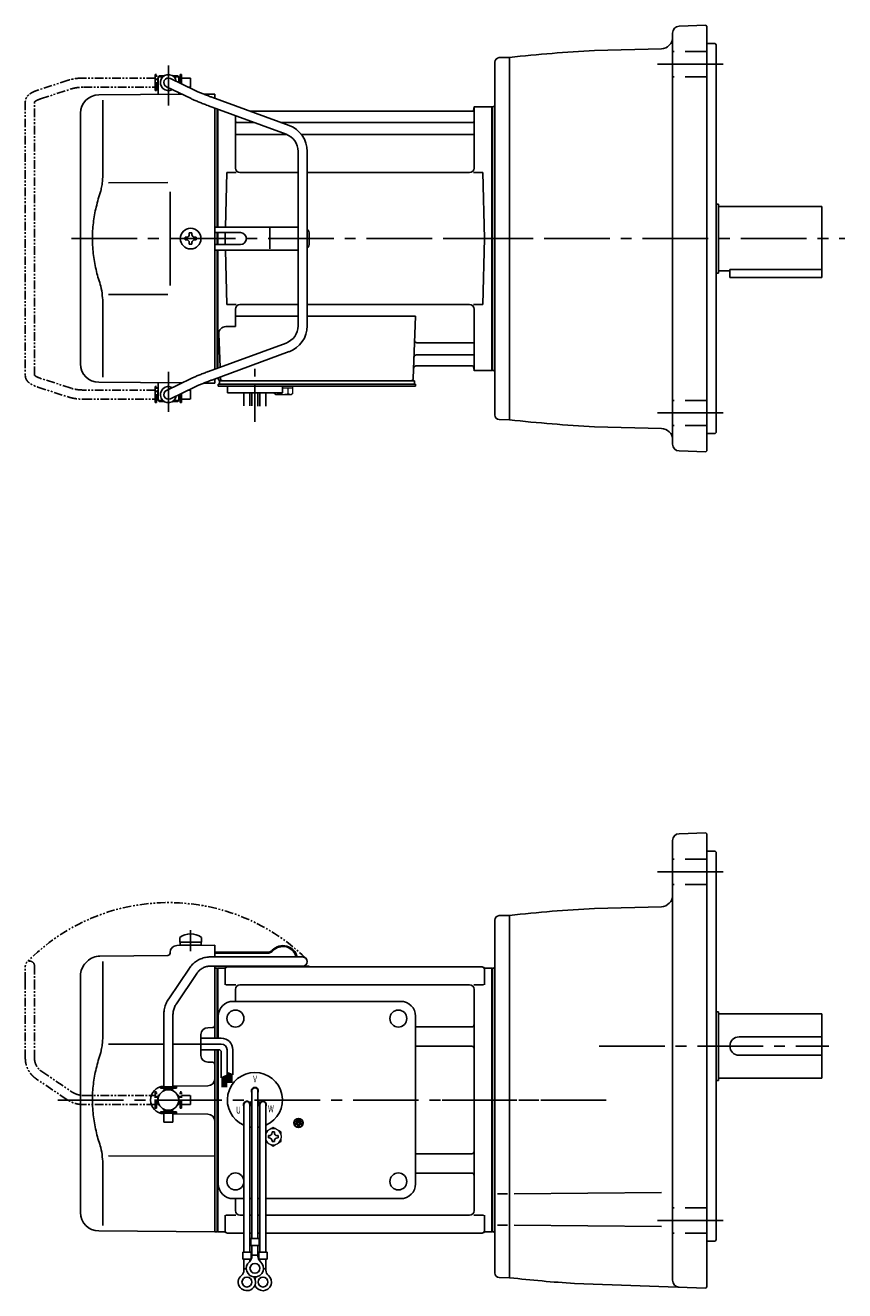
# Model space of a CAD drawing. Extents: x 90 to 814, y 45 to 600.
# Drawn here: x 90 to 447, y 49 to 600 of the extents above; entities that cross this region are included whole.
import ezdxf

# ---------------------------------------------------------------- set-up
doc = ezdxf.new("R2010")
doc.units = 0
doc.header["$LTSCALE"] = 3
doc.header["$MEASUREMENT"] = 0
for name, pattern in [('CENTER(0.5x)', [8.8, 5.5, -1.1, 1.1, -1.1]), ('HIDDEN2', [4.7625, 3.175, -1.5875]), ('PHANTOM', [2.5, 1.25, -0.25, 0.25, -0.25, 0.25, -0.25]), ('sekkei(A2)', [14.2875, 9.525, -1.5875, 1.5875, -1.5875])]:
    doc.linetypes.add(name, pattern=pattern)
doc.layers.get('0').update_dxf_attribs({"linetype": 'CONTINUOUS'})
for name, color, linetype in [('CENTER', 3, 'sekkei(A2)'), ('HIDS', 1, 'HIDDEN2'), ('PHANTOM', 2, 'PHANTOM')]:
    doc.layers.add(name, color=color, linetype=linetype)
doc.styles.get("Standard").update_dxf_attribs({"font": 'simplex.shx', "bigfont": 'extfont.shx'})

# ---------------------------------------------------------------- blocks, each defined once
blk = doc.blocks.new('A$C0D5F27CA-3')
at = {"layer": 'PHANTOM'}
for p, q in [((18.22, 62.35), (51.94, 62.35)), ((51.94, 62.35), (58.5, 62.35)), ((0.14, 44.13), (9.13, 57.45)), ((12.44, 55.21), (3.46, 41.9)), ((51.94, 58.35), (18.22, 58.35)), ((58.5, 58.35), (51.94, 58.35)), ((-2, 5.75), (-2, 37.02)), ((2, 37.02), (2, 5.75)), ((-3.5, 5.75), (2, 5.75)), ((-3.5, 5.15), (-3.5, 5.75)), ((2, 5.75), (3.5, 5.75)), ((3.5, 5.15), (3.5, 5.75)), ((-3.5, 5.15), (3.5, 5.15)), ((-2, 4.55), (2, 4.55)), ((-2, 4.03), (-2, 4.55)), ((-1.52, 5.15), (-1.52, 4.55)), ((1.52, 5.15), (1.52, 4.55)), ((2, 4.55), (2, 4.03)), ((-3.5, -5.75), (-3.5, -5.15)), ((-3.5, -5.15), (3.5, -5.15)), ((-2, -4.55), (-2, -4.03)), ((-2, -4.55), (2, -4.55)), ((-1.52, -4.55), (-1.52, -5.15)), ((1.52, -4.55), (1.52, -5.15)), ((2, -4.03), (2, -4.55)), ((3.5, -5.15), (3.5, -5.75)), ((-3.5, -5.75), (3.5, -5.75)), ((-2, -9.65), (-2, -5.75)), ((0.78, -9.65), (-2, -9.65)), ((2, -9.65), (0.78, -9.65)), ((2, -5.75), (2, -9.65))]:
    blk.add_line(p, q, dxfattribs=at)
blk.add_arc((58.5, 60.35), 2, 270, 90, dxfattribs=at)
for points, knots in [([(9.13, 57.45), (9.25, 57.62), (9.58, 58.09), (10.18, 58.81), (10.96, 59.58), (11.8, 60.26), (12.71, 60.86), (13.66, 61.36), (14.66, 61.76), (15.68, 62.07), (16.74, 62.27), (17.59, 62.34), (18.08, 62.35), (18.22, 62.35)], [0, 0, 0, 0, 0.057937, 0.158761, 0.259517, 0.360129, 0.460601, 0.560941, 0.661167, 0.761303, 0.861377, 0.961421, 1, 1, 1, 1]), ([(18.22, 58.35), (18.09, 58.35), (17.67, 58.34), (16.98, 58.25), (16.16, 58.05), (15.36, 57.74), (14.61, 57.33), (13.91, 56.84), (13.27, 56.25), (12.79, 55.7), (12.53, 55.33), (12.44, 55.21)], [0, 0, 0, 0, 0.058103, 0.183633, 0.309362, 0.43518, 0.560871, 0.686286, 0.811316, 0.935901, 1, 1, 1, 1]), ([(-2, 37.02), (-2, 37.23), (-1.99, 37.82), (-1.9, 38.79), (-1.69, 39.91), (-1.4, 41), (-1, 42.05), (-0.53, 43.04), (-0.13, 43.73), (0.1, 44.08), (0.14, 44.13)], [0, 0, 0, 0, 0.0840699, 0.2333427, 0.3826804, 0.5320169, 0.6813205, 0.8305544, 0.9714213, 1, 1, 1, 1]), ([(3.46, 41.9), (3.38, 41.78), (3.14, 41.42), (2.8, 40.77), (2.47, 39.94), (2.22, 39.06), (2.06, 38.17), (2, 37.48), (2, 37.1), (2, 37.02)], [0, 0, 0, 0, 0.083976, 0.258926, 0.43361, 0.607898, 0.781896, 0.955687, 1, 1, 1, 1])]:
    blk.add_open_spline(points, degree=3, knots=knots, dxfattribs=at)
blk = doc.blocks.new('A$C0D5F27CA-2')
for p, q in [((18.22, 62.35), (51.94, 62.35)), ((51.94, 62.35), (58.5, 62.35)), ((0.14, 44.13), (9.13, 57.45)), ((12.44, 55.21), (3.46, 41.9)), ((51.94, 58.35), (18.22, 58.35)), ((58.5, 58.35), (51.94, 58.35)), ((-2, 5.75), (-2, 37.02)), ((2, 37.02), (2, 5.75)), ((-3.5, 5.75), (2, 5.75)), ((-3.5, 5.15), (-3.5, 5.75)), ((2, 5.75), (3.5, 5.75)), ((3.5, 5.15), (3.5, 5.75)), ((-3.5, 5.15), (3.5, 5.15)), ((-2, 4.55), (2, 4.55)), ((-2, 4.03), (-2, 4.55)), ((-1.52, 5.15), (-1.52, 4.55)), ((1.52, 5.15), (1.52, 4.55)), ((2, 4.55), (2, 4.03)), ((-3.5, -5.75), (-3.5, -5.15)), ((-3.5, -5.15), (3.5, -5.15)), ((-2, -4.55), (-2, -4.03)), ((-2, -4.55), (2, -4.55)), ((-1.52, -4.55), (-1.52, -5.15)), ((1.52, -4.55), (1.52, -5.15)), ((2, -4.03), (2, -4.55)), ((3.5, -5.75), (3.5, -5.15)), ((-3.5, -5.75), (2, -5.75)), ((-2, -9.65), (-2, -5.75)), ((0.78, -9.65), (-2, -9.65)), ((2, -9.65), (0.78, -9.65)), ((2, -5.75), (2, -9.65)), ((2, -5.75), (3.5, -5.75))]:
    blk.add_line(p, q)
blk.add_arc((58.5, 60.35), 2, 270, 90)
for points, knots in [([(9.13, 57.45), (9.25, 57.62), (9.58, 58.09), (10.18, 58.81), (10.96, 59.58), (11.8, 60.26), (12.71, 60.86), (13.66, 61.36), (14.66, 61.76), (15.68, 62.07), (16.74, 62.27), (17.59, 62.34), (18.08, 62.35), (18.22, 62.35)], [0, 0, 0, 0, 0.057937, 0.158761, 0.259517, 0.360129, 0.460601, 0.560941, 0.661167, 0.761303, 0.861377, 0.961421, 1, 1, 1, 1]), ([(18.22, 58.35), (18.09, 58.35), (17.67, 58.34), (16.98, 58.25), (16.16, 58.05), (15.36, 57.74), (14.61, 57.33), (13.91, 56.84), (13.27, 56.25), (12.79, 55.7), (12.53, 55.33), (12.44, 55.21)], [0, 0, 0, 0, 0.058103, 0.183633, 0.309362, 0.43518, 0.560871, 0.686286, 0.811316, 0.935901, 1, 1, 1, 1]), ([(-2, 37.02), (-2, 37.23), (-1.99, 37.82), (-1.9, 38.79), (-1.69, 39.91), (-1.4, 41), (-1, 42.05), (-0.53, 43.04), (-0.13, 43.73), (0.1, 44.08), (0.14, 44.13)], [0, 0, 0, 0, 0.0840699, 0.2333427, 0.3826804, 0.5320169, 0.6813205, 0.8305544, 0.9714213, 1, 1, 1, 1]), ([(3.46, 41.9), (3.38, 41.78), (3.14, 41.42), (2.8, 40.77), (2.47, 39.94), (2.22, 39.06), (2.06, 38.17), (2, 37.48), (2, 37.1), (2, 37.02)], [0, 0, 0, 0, 0.083976, 0.258926, 0.43361, 0.607898, 0.781896, 0.955687, 1, 1, 1, 1])]:
    blk.add_open_spline(points, degree=3, knots=knots)

msp = doc.modelspace()

# ---------------------------------------------------------------- linework, layer by layer
for p, q in [((371.75, 597.08), (371.75, 417.92)), ((386.25, 600.48), (374.65, 600.08)), ((386.25, 600.48), (386.75, 600)), ((386.75, 415), (386.75, 600)), ((366.88, 590.26), (337.72, 589.5)), ((390.25, 592.5), (386.75, 592.5)), ((390.25, 592.5), (390.75, 592)), ((390.75, 423), (390.75, 592)), ((296.2, 586.38), (300.75, 586.5)), ((300.75, 586.5), (300.75, 507.5)), ((300.75, 586.5), (300.75, 507.5)), ((300.75, 586.35), (300.75, 428.65)), ((294.25, 584.38), (294.25, 430.62)), ((147.5, 577.5), (147.55, 577.5)), ((147.5, 573.5), (147.5, 577.5)), ((148.05, 578.5), (147.55, 578)), ((147.55, 578), (149.6, 578)), ((147.55, 578), (147.55, 570.28)), ((148.05, 578.5), (150.25, 578.5)), ((151.18, 573.7), (161.97, 568.51)), ((163.7, 572.11), (152.92, 577.3)), ((153.85, 578.5), (156.05, 578.5)), ((154.5, 578), (156.55, 578)), ((156.05, 578.5), (156.55, 578)), ((156.55, 578), (156.55, 575.55)), ((156.6, 577.5), (156.55, 577.5)), ((156.6, 575.53), (156.6, 577.5)), ((121.68, 570.15), (158.03, 570.4)), ((147.5, 573.5), (147.55, 573.5)), ((156.55, 571.11), (156.55, 570.36)), ((167.51, 570.47), (172.25, 570.5)), ((204.68, 556.78), (170.96, 569.15)), ((172.25, 568.67), (172.25, 570.5)), ((123.47, 567.85), (123.47, 536.08)), ((169.58, 565.39), (203.3, 553.03)), ((172.25, 507.5), (172.25, 564.41)), ((173.25, 564.05), (173.25, 512.5)), ((173.25, 564.05), (173.25, 512.5)), ((173.25, 512.5), (173.25, 564.05)), ((173.55, 512.5), (173.55, 563.94)), ((284.48, 563), (187.72, 563)), ((285.1, 564.17), (284.97, 563.41)), ((285.25, 538.25), (285.25, 564.34)), ((286.09, 565), (292.68, 565)), ((292.95, 450.04), (292.95, 564.96)), ((293.18, 564.87), (293.25, 564.83)), ((293.25, 565), (293.77, 565.02)), ((293.25, 565), (293.25, 450)), ((293.25, 564.83), (293.25, 450.17)), ((113.75, 452.85), (113.75, 562.15)), ((181.25, 538.25), (181.25, 561.11)), ((181.75, 558.17), (189.28, 558.17)), ((200.9, 558.17), (284.75, 558.17)), ((181.75, 552.93), (203.55, 552.93)), ((209.98, 552.93), (284.75, 552.93)), ((208.55, 545.52), (208.55, 469.48)), ((212.55, 469.48), (212.55, 545.52)), ((176.88, 512.5), (177.5, 536.25)), ((177.5, 536.25), (181.55, 536.25)), ((208.55, 536.25), (183.25, 536.25)), ((283.25, 536.25), (212.55, 536.25)), ((284.95, 536.25), (289, 536.25)), ((289.75, 507.5), (289, 536.25)), ((126.02, 531.87), (151.75, 531.9)), ((390.75, 522.5), (391.75, 522.5)), ((391.75, 522.5), (391.75, 492.5)), ((391.75, 521.5), (436.75, 521.5)), ((436.75, 521.5), (436.75, 490.5)), ((160, 508.08), (159.3, 508.08)), ((159.3, 508.08), (159.3, 506.92)), ((161.17, 509.25), (161.17, 509.95)), ((161.17, 509.95), (162.33, 509.95)), ((162.33, 509.25), (162.33, 509.95)), ((163.5, 508.08), (164.2, 508.08)), ((164.2, 508.08), (164.2, 506.92)), ((172.25, 512.5), (172.25, 502.5)), ((208.55, 512.5), (172.25, 512.5)), ((183.43, 510.1), (172.25, 510.1)), ((172.25, 507.5), (172.25, 450.59)), ((173.25, 507.5), (173.25, 510.1)), ((173.25, 510.1), (173.25, 504.9)), ((173.25, 510.1), (173.25, 504.9)), ((173.25, 510.1), (173.25, 504.9)), ((173.25, 510.1), (173.25, 507.5)), ((173.25, 510.1), (173.25, 507.5)), ((173.25, 507.5), (173.25, 504.9)), ((173.25, 507.5), (173.25, 504.9)), ((173.25, 504.9), (173.25, 507.5)), ((173.55, 507.5), (173.55, 510.1)), ((173.55, 504.9), (173.55, 510.1)), ((173.55, 504.9), (173.55, 507.5)), ((176.75, 507.5), (176.82, 510.1)), ((176.75, 507.5), (176.82, 510.1)), ((176.75, 507.5), (176.82, 504.9)), ((176.75, 507.5), (176.82, 504.9)), ((196.31, 503), (196.31, 512)), ((213.43, 509.5), (213.43, 505.5)), ((289.75, 507.5), (289, 478.75)), ((300.75, 428.5), (300.75, 507.5)), ((300.75, 428.5), (300.75, 507.5)), ((160, 506.92), (159.3, 506.92)), ((161.17, 505.75), (161.17, 505.05)), ((161.17, 505.05), (162.33, 505.05)), ((162.33, 505.75), (162.33, 505.05)), ((163.5, 506.92), (164.2, 506.92)), ((172.25, 504.9), (183.43, 504.9)), ((208.55, 502.5), (172.25, 502.5)), ((173.25, 450.95), (173.25, 502.5)), ((173.25, 502.5), (173.25, 450.95)), ((173.25, 502.5), (173.25, 450.95)), ((173.55, 451.06), (173.55, 502.5)), ((176.88, 502.5), (177.5, 478.75)), ((390.75, 492.5), (391.75, 492.5)), ((391.75, 493.5), (396.75, 493.5)), ((396.75, 494.08), (436.75, 494.08)), ((396.75, 494.08), (396.75, 490.5)), ((396.75, 490.5), (436.75, 490.5)), ((126.02, 483.14), (151.75, 483.09)), ((123.47, 447.15), (123.47, 478.92)), ((177.5, 478.75), (181.55, 478.75)), ((181.25, 476.75), (181.25, 469.13)), ((208.55, 478.75), (183.25, 478.75)), ((283.25, 478.75), (212.55, 478.75)), ((284.95, 478.75), (289, 478.75)), ((285.25, 476.75), (285.25, 450.66)), ((177.03, 469.13), (181.25, 469.13)), ((181.25, 473.71), (208.55, 473.71)), ((212.55, 473.71), (259.74, 473.71)), ((259.74, 473.71), (258.78, 446.47)), ((174.03, 466.03), (174.54, 451.43)), ((203.3, 461.97), (169.58, 449.61)), ((170.96, 445.85), (204.68, 458.22)), ((260.36, 462.07), (284.75, 462.07)), ((260.11, 456.83), (284.75, 456.83)), ((173.75, 446.88), (173.75, 446.5)), ((174.69, 447.22), (174.72, 446.47)), ((259.94, 452), (284.48, 452)), ((285.1, 450.83), (284.97, 451.59)), ((292.68, 450), (286.09, 450)), ((293.18, 450.13), (293.25, 450.17)), ((293.25, 450), (293.77, 449.98)), ((121.68, 444.85), (158.03, 444.6)), ((147.5, 441.5), (147.55, 441.5)), ((147.5, 441.5), (147.5, 437.5)), ((147.55, 437), (147.55, 444.72)), ((161.97, 446.49), (151.18, 441.3)), ((152.92, 437.7), (163.7, 442.89)), ((167.51, 444.53), (172.25, 444.5)), ((172.25, 446.33), (172.25, 444.5)), ((173.75, 443.2), (173.75, 444)), ((174.75, 444), (173.75, 444)), ((180.25, 443.2), (173.75, 443.2)), ((174.25, 445.5), (174.75, 445.5)), ((174.25, 444), (174.25, 445.5)), ((174.75, 445.5), (257.78, 445.5)), ((259.75, 444), (174.75, 444)), ((176.75, 444), (175.98, 444)), ((177.75, 440.2), (177.75, 443.2)), ((259.75, 443.2), (177.75, 443.2)), ((197.75, 443.2), (201.75, 443.2)), ((201.75, 440.2), (201.75, 443.2)), ((256.95, 445.5), (259.25, 445.5)), ((259.25, 444), (259.25, 445.5)), ((259.75, 443.2), (259.75, 444)), ((147.5, 437.5), (147.55, 437.5)), ((147.55, 437), (149.6, 437)), ((148.05, 436.5), (147.55, 437)), ((148.05, 436.5), (150.25, 436.5)), ((153.85, 436.5), (156.05, 436.5)), ((154.5, 437), (156.55, 437)), ((156.05, 436.5), (156.55, 437)), ((156.55, 437), (156.55, 439.45)), ((156.6, 437.5), (156.55, 437.5)), ((156.6, 439.47), (156.6, 437.5)), ((201.75, 440.2), (177.75, 440.2)), ((184.93, 434.66), (184.93, 440.2)), ((187.56, 440.2), (187.56, 434.59)), ((188.43, 440.2), (188.43, 434.58)), ((191.06, 440.2), (191.06, 434.51)), ((191.93, 440.2), (191.93, 434.4)), ((194.56, 434.4), (194.56, 440.2)), ((296.2, 428.62), (300.75, 428.5)), ((366.88, 424.74), (337.72, 425.5)), ((390.25, 422.5), (386.75, 422.5)), ((390.25, 422.5), (390.75, 423)), ((386.25, 414.52), (374.65, 414.92)), ((386.25, 414.52), (386.75, 415)), ((386.25, 248.48), (374.64, 248.08)), ((386.25, 248.48), (386.75, 248)), ((371.75, 245.08), (371.75, 53.42)), ((386.75, 248), (386.75, 50.5)), ((390.25, 240.5), (386.75, 240.5)), ((390.25, 240.5), (390.75, 240)), ((390.75, 240), (390.75, 71)), ((366.88, 216.26), (337.71, 215.5)), ((294.25, 210.38), (294.25, 56.62)), ((296.2, 212.38), (300.75, 212.5)), ((300.75, 54.5), (300.75, 212.5)), ((155.72, 199.36), (172.25, 199.5)), ((157, 202.89), (157, 200.75)), ((157, 200.75), (166.5, 200.75)), ((157.15, 200.75), (157.15, 199.45)), ((157.15, 199.45), (166.35, 199.45)), ((166.35, 200.75), (166.35, 199.45)), ((166.5, 202.89), (166.5, 200.75)), ((172.25, 199.5), (172.25, 194.35)), ((122.23, 194.74), (151.76, 195)), ((152.75, 196.36), (152.75, 196)), ((195.14, 196.4), (172.25, 196.4)), ((195.14, 196), (172.25, 196)), ((116.09, 191.84), (116.65, 192.4)), ((123.47, 192.35), (123.47, 160.58)), ((172.25, 190.35), (172.25, 189.47)), ((172.25, 189.53), (172.25, 158.91)), ((172.25, 189.47), (173.05, 189.49)), ((173.05, 189.49), (173.25, 189.3)), ((173.32, 189.37), (173.25, 189.33)), ((173.25, 158.91), (173.25, 189.33)), ((173.25, 189.3), (173.25, 158.91)), ((173.55, 189.46), (173.55, 158.91)), ((173.82, 189.5), (176.43, 189.5)), ((176.75, 189), (176.75, 182.22)), ((177.75, 190), (288.75, 190)), ((213.43, 190.4), (210.99, 190.4)), ((213.43, 190.4), (213.43, 190)), ((289.75, 189), (289.75, 182.22)), ((290.07, 189.5), (292.68, 189.5)), ((292.95, 189.46), (292.95, 74.54)), ((293.18, 189.37), (293.25, 189.33)), ((293.25, 189.5), (293.77, 189.52)), ((293.25, 189.5), (293.25, 74.5)), ((293.25, 189.33), (293.25, 74.67)), ((113.75, 82.94), (113.75, 186.19)), ((177.15, 182.22), (181.4, 182.22)), ((283.25, 182.22), (183.25, 182.22)), ((285.1, 182.22), (289.35, 182.22)), ((181.25, 180.22), (181.25, 175)), ((285.25, 180.22), (285.25, 83.78)), ((180.25, 175), (253.25, 175)), ((173.75, 158.91), (173.75, 168.5)), ((259.75, 95.5), (259.75, 168.5)), ((390.75, 170.5), (391.75, 170.5)), ((391.75, 170.5), (391.75, 140.5)), ((391.75, 169.5), (436.75, 169.5)), ((436.75, 169.5), (436.75, 141.5)), ((166.25, 151.47), (166.25, 160.53)), ((171.26, 163.54), (169.22, 163.53)), ((259.75, 163.88), (284.25, 163.88)), ((126.02, 156.37), (150.05, 156.39)), ((154.05, 156.4), (166.25, 156.41)), ((259.75, 155.41), (284.25, 155.41)), ((400.75, 159.5), (436.75, 159.5)), ((172.25, 153.91), (172.25, 132)), ((173.25, 74.67), (173.25, 153.91)), ((173.25, 153.91), (173.25, 74.7)), ((173.55, 153.91), (173.55, 74.54)), ((173.75, 95.5), (173.75, 153.91)), ((400.75, 151.5), (436.75, 151.5)), ((171.26, 148.46), (169.22, 148.47)), ((154.05, 138.09), (169.28, 138.22)), ((390.75, 140.5), (391.75, 140.5)), ((391.75, 141.5), (436.75, 141.5)), ((188.43, 136), (188.43, 71.63)), ((191.07, 136), (191.07, 71.63)), ((172.25, 132), (172.25, 74.5)), ((184.93, 130), (184.93, 65.63)), ((187.52, 130.86), (188.39, 131.36)), ((187.57, 130), (187.57, 65.63)), ((187.64, 130.64), (188.51, 131.14)), ((191.86, 130.64), (190.99, 131.14)), ((191.98, 130.86), (191.11, 131.36)), ((191.93, 130), (191.93, 65.63)), ((194.57, 130), (194.57, 65.63)), ((154.05, 125.91), (169.28, 125.78)), ((207.39, 122), (207.39, 121.53)), ((210.11, 122), (207.39, 122)), ((208.51, 121.53), (207.39, 121.53)), ((207.73, 122.81), (207.73, 122.34)), ((209.77, 122.81), (207.73, 122.81)), ((209.77, 122.34), (207.73, 122.34)), ((209.43, 123.63), (208.07, 123.63)), ((208.07, 123.63), (208.07, 123.15)), ((209.43, 123.15), (208.07, 123.15)), ((208.51, 121.53), (208.51, 120.31)), ((208.99, 121.53), (208.99, 120.31)), ((210.11, 121.53), (208.99, 121.53)), ((209.43, 123.63), (209.43, 123.15)), ((209.77, 122.81), (209.77, 122.34)), ((210.11, 122), (210.11, 121.53)), ((208.51, 120.31), (208.99, 120.31)), ((126.01, 107.64), (172.25, 107.55)), ((259.75, 108.59), (284.25, 108.59)), ((123.47, 103.42), (123.47, 77.24)), ((259.75, 100.12), (284.25, 100.12)), ((180.25, 89), (184.93, 89)), ((181.25, 89), (181.25, 83.78)), ((187.57, 89), (188.43, 89)), ((191.07, 89), (191.93, 89)), ((194.57, 89), (253.25, 89)), ((299.77, 91.07), (295.5, 91.07)), ((302.72, 91.07), (366.96, 91.63)), ((176.75, 75), (176.75, 81.78)), ((177.15, 81.78), (181.4, 81.78)), ((184.93, 81.78), (183.25, 81.78)), ((188.43, 81.78), (187.57, 81.78)), ((191.93, 81.78), (191.07, 81.78)), ((283.25, 81.78), (194.57, 81.78)), ((285.1, 81.78), (289.35, 81.78)), ((289.75, 75), (289.75, 81.78)), ((299.77, 77.42), (295.5, 77.42)), ((302.72, 77.42), (366.96, 76.86)), ((121.68, 74.94), (172.25, 74.5)), ((172.25, 74.53), (173.05, 74.51)), ((173.25, 74.7), (173.05, 74.51)), ((173.32, 74.63), (173.25, 74.67)), ((176.43, 74.5), (173.82, 74.5)), ((177.75, 74), (184.93, 74)), ((187.57, 74), (188.43, 74)), ((191.07, 74), (191.93, 74)), ((194.57, 74), (288.75, 74)), ((290.07, 74.5), (292.68, 74.5)), ((293.18, 74.63), (293.25, 74.67)), ((293.25, 74.5), (293.77, 74.48)), ((187.93, 71.63), (187.93, 68.63)), ((187.93, 71.63), (191.57, 71.63)), ((187.93, 68.63), (191.57, 68.63)), ((188.43, 63.82), (188.43, 68.63)), ((191.07, 63.82), (191.07, 68.63)), ((191.57, 71.63), (191.57, 68.63)), ((386.75, 70.5), (390.25, 70.5)), ((390.25, 70.5), (390.75, 71)), ((184.43, 65.63), (188.07, 65.63)), ((184.43, 65.63), (184.43, 62.63)), ((184.43, 62.63), (188.07, 62.63)), ((184.93, 57.82), (184.93, 62.63)), ((187.57, 61.7), (187.57, 62.63)), ((188.07, 65.63), (188.07, 62.63)), ((188.43, 64.43), (191.07, 64.43)), ((191.43, 65.63), (195.07, 65.63)), ((191.43, 65.63), (191.43, 62.63)), ((191.43, 62.63), (195.07, 62.63)), ((191.93, 61.7), (191.93, 62.63)), ((194.57, 57.82), (194.57, 62.63)), ((195.07, 65.63), (195.07, 62.63)), ((184.93, 58.43), (186, 58.43)), ((193.49, 58.43), (194.57, 58.43)), ((296.2, 54.62), (300.75, 54.5)), ((386.25, 50.02), (328.98, 52.02)), ((386.25, 50.02), (386.75, 50.5))]:
    msp.add_line(p, q)
at = {"color": 7, "linetype": 'Continuous', "lineweight": 25}
for p, q in [((152.75, 527.9), (152.75, 507.5)), ((152.75, 507.5), (152.75, 487.09)), ((178.05, 445.5), (184.45, 445.5))]:
    msp.add_line(p, q, dxfattribs=at)
at = {"color": 7, "linetype": 'Continuous', "lineweight": 15}
for p, q in [((198.21, 443.2), (202.25, 443.2)), ((201.75, 442.4), (204.27, 442.4)), ((202.25, 443.2), (206.29, 443.2)), ((204.27, 442.4), (206.29, 442.4)), ((204.27, 439.91), (204.27, 442.4)), ((206.29, 439.91), (206.29, 443.2)), ((198.21, 439.91), (198.21, 440.2)), ((198.75, 439.6), (198.21, 439.91)), ((198.75, 439.6), (199.22, 439.6)), ((199.22, 439.6), (202.25, 439.6)), ((200.23, 439.91), (200.23, 440.2)), ((201.75, 439.6), (201.75, 439.62)), ((202.25, 439.6), (205.28, 439.6)), ((202.75, 439.62), (202.75, 439.6)), ((205.28, 439.6), (205.75, 439.6)), ((206.29, 439.91), (205.75, 439.6)), ((201.25, 116.48), (201.21, 116.48)), ((201.25, 116.48), (201.25, 115.48)), ((201.21, 115.48), (201.25, 115.48))]:
    msp.add_line(p, q, dxfattribs=at)
at = {"linetype": 'Continuous'}
for p, q in [((175.11, 158.91), (166.25, 158.91)), ((175.11, 156.41), (166.25, 156.41)), ((174.11, 153.91), (166.25, 153.91)), ((175.11, 152.91), (175.11, 141.73)), ((177.61, 153.91), (177.61, 142.85)), ((180.11, 153.91), (180.11, 142.91)), ((177.61, 144.04), (180.11, 142.91)), ((177.61, 144.03), (177.62, 144.03)), ((177.91, 143.9), (177.91, 139.42)), ((178.11, 143.81), (178.11, 139.42)), ((178.31, 143.72), (178.31, 139.42)), ((178.51, 143.63), (178.51, 139.42)), ((178.71, 143.54), (178.71, 139.42)), ((178.91, 143.45), (178.91, 139.42)), ((175.11, 141.73), (177.61, 142.85)), ((175.51, 141.9), (175.51, 137.65)), ((175.71, 141.99), (175.71, 137.65)), ((175.91, 142.08), (175.91, 137.65)), ((176.11, 142.17), (176.11, 137.65)), ((176.31, 142.26), (176.31, 137.65)), ((176.51, 142.35), (176.51, 137.65)), ((176.71, 142.44), (176.71, 137.65)), ((176.91, 142.53), (176.91, 137.65)), ((177.11, 142.62), (177.11, 137.65)), ((177.31, 142.71), (177.31, 137.65)), ((179.11, 143.36), (179.11, 139.42)), ((179.31, 143.27), (179.31, 139.42)), ((179.51, 143.18), (179.51, 139.42)), ((179.71, 143.09), (179.71, 139.42))]:
    msp.add_line(p, q, dxfattribs=at)
at = {"color": 7, "linetype": 'Continuous'}
for p, q in [((195.65, 115.98), (195.65, 116.46)), ((195.65, 116.46), (195.94, 116.46)), ((195.65, 115.5), (195.65, 115.98)), ((197.27, 117.79), (197.27, 118.08)), ((197.27, 118.08), (197.75, 118.08)), ((197.75, 118.08), (198.23, 118.08)), ((198.23, 118.08), (198.23, 117.79)), ((199.56, 116.46), (199.85, 116.46)), ((199.85, 116.46), (199.85, 115.98)), ((199.85, 115.98), (199.85, 115.5)), ((195.94, 115.5), (195.65, 115.5)), ((197.27, 113.88), (197.27, 114.17)), ((197.75, 113.88), (197.27, 113.88)), ((198.23, 113.88), (197.75, 113.88)), ((198.23, 114.17), (198.23, 113.88)), ((199.85, 115.5), (199.56, 115.5))]:
    msp.add_line(p, q, dxfattribs=at)
for centre, radius in [((161.75, 507.5), 4.5), ((181.25, 167.5), 3.7), ((252.25, 167.5), 3.7), ((252.25, 167.5), 3.7), ((152.05, 132), 4.5), ((208.75, 122), 2), ((208.75, 122), 1.86), ((181.25, 96.5), 3.7), ((252.25, 96.5), 3.7), ((189.75, 58.63), 2.15), ((186.25, 52.63), 2.15), ((193.25, 52.63), 2.15)]:
    msp.add_circle(centre, radius)
for centre, radius, start, end in [((374.75, 597.08), 3, 92.0014, 180), ((366.75, 595.26), 5, 271.5007, 0), ((296.25, 584.38), 2, 91.5, 180), ((371.75, -59.61), 650, 93.00154, 96.27097), ((152.05, 575.5), 3.5, 9.14, 299.4401), ((152.05, 575.5), 2, 64.29, 244.29), ((121.75, 562.15), 8, 90.5, 180), ((284.48, 563.5), 0.5, 270, 350), ((286.09, 564), 1, 90, 170), ((292.68, 564), 1, 60, 90), ((293.75, 565.52), 0.5, 272.0001, 0), ((181.75, 558.67), 0.5, 180, 270), ((284.75, 558.67), 0.5, 270, 360), ((181.75, 552.43), 0.5, 90, 180), ((200.55, 545.52), 8, 0, 69.8637), ((200.55, 545.52), 12, 0, 69.8637), ((284.75, 552.43), 0.5, 360, 90), ((183.25, 538.25), 2, 180, 270), ((283.25, 538.25), 2, 270, 360), ((160, 509.25), 1.17, 270, 0), ((163.5, 509.25), 1.17, 180, 270), ((183.43, 507.5), 2.6, 270, 90), ((210.43, 509.5), 3, 0, 44.9553), ((160, 505.75), 1.17, 0, 90), ((163.5, 505.75), 1.17, 90, 180), ((210.43, 505.5), 3, 315.0447, 0), ((183.25, 476.75), 2, 90, 180), ((283.25, 476.75), 2, 0, 90), ((177.03, 466.13), 3, 90, 182), ((200.55, 469.48), 8, 290.1363, 0), ((200.55, 469.48), 12, 290.1363, 0), ((260.36, 463.07), 1, 178, 270), ((284.75, 462.57), 0.5, 270, 0), ((121.75, 452.85), 8, 180, 269.5), ((260.11, 455.83), 1, 90, 178), ((284.75, 456.33), 0.5, 0, 90), ((259.94, 451), 1, 90, 178), ((284.48, 451.5), 0.5, 10, 90), ((286.09, 451), 1, 190, 270), ((292.68, 451), 1, 270, 300), ((293.75, 449.48), 0.5, 0, 88), ((152.05, 439.5), 3.5, 60.5599, 350.86), ((152.05, 439.5), 2, 115.71, 295.71), ((174.75, 446.5), 1, 180, 270), ((175.72, 446.5), 1, 182, 270), ((257.78, 446.5), 1, 270, 358), ((296.25, 430.62), 2, 180, 268.5), ((371.75, 1074.61), 650, 263.72903, 266.99847), ((366.75, 419.74), 5, 0, 88.4994), ((374.75, 417.92), 3, 180, 267.9991), ((374.75, 245.08), 3, 92, 180), ((366.75, 221.26), 5, 271.5006, 0), ((371.75, -433.61), 650, 93.00154, 96.27097), ((296.25, 210.38), 2, 91.5009, 180), ((161.75, 196.45), 8, 53.5763, 126.4236), ((155.75, 196.36), 3, 90.5, 180), ((201.93, 192.9), 6.4, 13.0993, 136.2519), ((201.93, 192.9), 6, 13.9897, 136.2519), ((122.3, 186.74), 8, 90.5, 135), ((151.75, 196), 1, 270.5, 0), ((195.14, 199.4), 3, 270, 316.2519), ((195.14, 199.4), 3.4, 270, 316.2519), ((121.75, 186.19), 8, 135, 180), ((173.82, 188.5), 1, 90, 120), ((176.43, 190.5), 1, 270, 311.4096), ((177.75, 189), 1, 90, 180), ((210.13, 191.9), 1.9, 234.6607, 270), ((288.75, 189), 1, 0, 90), ((290.07, 190.5), 1, 228.5904, 270), ((292.68, 188.5), 1, 60, 90), ((293.75, 190.02), 0.5, 272.0001, 0), ((183.25, 180.22), 2, 90, 180), ((283.25, 180.22), 2, 0, 90), ((180.25, 168.5), 6.5, 90, 180), ((253.25, 168.5), 6.5, 0, 90), ((169.25, 160.53), 3, 90.5, 180), ((171.25, 164.54), 1, 270.5, 0), ((259.75, 164.88), 1, 269.9939, 270), ((284.25, 164.88), 1, 270, 0), ((284.25, 154.41), 1, 0, 90), ((400.75, 155.5), 4, 90, 270), ((169.25, 151.47), 3, 180, 269.5), ((171.25, 147.46), 1, 0, 89.5), ((189.75, 132), 12, 293.6564, 246.3436), ((150.3, 132), 6.05, 92.3939, 179.9999), ((169.25, 141.22), 3, 270.5, 0), ((189.75, 136), 1.5, 331.243, 208.757), ((189.75, 136), 1.31, 0, 180), ((150.3, 132), 6.05, 179.9999, 267.6061), ((186.29, 130), 1.5, 34.7801, 210), ((186.25, 130), 1.31, 0, 180), ((186.29, 130), 1.5, 328.5108, 25.2197), ((186.29, 130), 2.5, 27.134, 32.866), ((193.21, 130), 2.5, 147.134, 152.866), ((193.21, 130), 1.5, 154.7802, 211.4893), ((193.25, 130), 1.31, 0, 180), ((193.21, 130), 1.5, 330.0005, 145.2199), ((169.25, 122.78), 3, 0, 89.5), ((189.75, 132), 12, 259.5089, 263.7087), ((189.75, 132), 12, 276.2913, 280.4911), ((284.25, 109.59), 1, 270, 0), ((284.25, 99.12), 1, 0, 90), ((180.25, 95.5), 6.5, 180, 270), ((253.25, 95.5), 6.5, 270, 0), ((121.75, 82.94), 8, 180, 269.5), ((183.25, 83.78), 2, 180, 270), ((283.25, 83.78), 2, 270, 0), ((173.82, 75.5), 1, 240, 270), ((176.43, 73.5), 1, 48.5904, 90), ((177.75, 75), 1, 180, 270), ((288.75, 75), 1, 270, 0), ((290.07, 73.5), 1, 90, 131.4096), ((292.68, 75.5), 1, 270, 300), ((293.75, 73.98), 0.5, 0, 88), ((189.75, 58.63), 3.75, 129.7369, 50.2634), ((185.43, 63.82), 3, 309.7364, 0), ((194.07, 63.82), 3, 180, 230.2633), ((186.25, 52.63), 3.75, 129.7369, 37.5877), ((181.93, 57.82), 3, 309.7364, 0), ((193.25, 52.63), 3.75, 201.0318, 50.2634), ((197.57, 57.82), 3, 180, 230.2633), ((296.25, 56.62), 2, 180, 268.4995), ((193.25, 52.63), 3.75, 142.4118, 158.9677), ((371.75, 700.61), 650, 263.72913, 266.22763), ((374.75, 53.42), 3, 180, 267.9986)]:
    msp.add_arc(centre, radius, start, end)
at = {"linetype": 'Continuous'}
for centre, radius in [((175.11, 153.91), 5), ((175.11, 153.91), 2.5), ((174.11, 152.91), 1)]:
    msp.add_arc(centre, radius, 0, 90, dxfattribs=at)
at = {"color": 7, "linetype": 'Continuous', "lineweight": 15}
for start, end in [(120, 155.5053), (60, 120), (8.2132, 60), (204.4947, 240), (240, 300), (300, 351.7868)]:
    msp.add_arc((197.75, 115.98), 3.5, start, end, dxfattribs=at)
at = {"color": 7, "linetype": 'Continuous'}
for centre, start, end in [((195.94, 117.79), 270, 0), ((199.56, 117.79), 180, 270), ((195.94, 114.17), 0, 90), ((199.56, 114.17), 90, 180)]:
    msp.add_arc(centre, 1.34, start, end, dxfattribs=at)
for points, knots in [([(161.97, 568.51), (162.07, 568.45), (162.39, 568.3), (162.97, 568.04), (163.72, 567.71), (164.53, 567.36), (165.39, 567.01), (166.29, 566.65), (167.23, 566.28), (168.19, 565.91), (168.98, 565.61), (169.44, 565.44), (169.58, 565.39)], [0, 0, 0, 0, 0.058541, 0.173626, 0.286997, 0.399177, 0.510646, 0.621666, 0.732399, 0.842949, 0.953392, 1, 1, 1, 1]), ([(170.96, 569.15), (170.79, 569.21), (170.31, 569.39), (169.51, 569.69), (168.58, 570.04), (167.68, 570.4), (166.82, 570.74), (166.02, 571.08), (165.27, 571.4), (164.59, 571.7), (164.07, 571.93), (163.8, 572.06), (163.7, 572.11)], [0, 0, 0, 0, 0.058322, 0.169266, 0.280195, 0.391013, 0.50165, 0.612015, 0.72198, 0.831351, 0.939829, 1, 1, 1, 1]), ([(123.47, 536.08), (123.47, 535.28), (123.43, 534.45), (123.31, 532.79), (123.23, 531.97), (123.01, 530.33), (122.87, 529.5), (122.68, 528.54), (122.65, 528.4), (122.63, 528.26)], [0.0002013, 0.0002013, 0.0002013, 0.0002013, 0.3230943, 0.3230943, 0.6260446, 0.6260446, 0.9289949, 0.9289949, 0.9788862, 0.9788862, 0.9788862, 0.9788862]), ([(122.63, 528.26), (121.83, 525.96), (121.14, 523.63), (120.04, 519), (119.63, 516.71), (119.06, 512.07), (118.92, 509.72), (118.93, 506.14), (118.97, 504.93), (119.13, 502.52), (119.25, 501.33), (119.71, 497.78), (120.16, 495.44), (121.26, 490.97), (121.9, 488.84), (122.63, 486.74)], [0.0043765, 0.0043765, 0.0043765, 0.0043765, 0.1757485, 0.1757485, 0.3398793, 0.3398793, 0.5040101, 0.5040101, 0.5877582, 0.5877582, 0.6715064, 0.6715064, 0.8390026, 0.8390026, 0.9956241, 0.9956241, 0.9956241, 0.9956241]), ([(169.58, 449.61), (169.41, 449.54), (168.91, 449.36), (168.09, 449.05), (167.13, 448.68), (166.2, 448.32), (165.31, 447.96), (164.46, 447.61), (163.66, 447.27), (162.92, 446.94), (162.36, 446.68), (162.06, 446.54), (161.97, 446.49)], [0, 0, 0, 0, 0.058008, 0.168369, 0.278801, 0.389324, 0.500001, 0.610919, 0.722197, 0.834021, 0.946695, 1, 1, 1, 1]), ([(163.7, 442.89), (163.8, 442.94), (164.06, 443.06), (164.56, 443.29), (165.23, 443.59), (165.96, 443.9), (166.76, 444.23), (167.61, 444.57), (168.5, 444.93), (169.43, 445.28), (170.25, 445.59), (170.76, 445.78), (170.96, 445.85)], [0, 0, 0, 0, 0.057822, 0.163944, 0.271464, 0.380259, 0.489871, 0.600018, 0.71052, 0.821254, 0.932134, 1, 1, 1, 1]), ([(123.47, 160.58), (123.46, 159.78), (123.43, 158.95), (123.31, 157.29), (123.23, 156.47), (123.01, 154.83), (122.87, 154), (122.68, 153.04), (122.65, 152.9), (122.63, 152.76)], [0.0002013, 0.0002013, 0.0002013, 0.0002013, 0.3230943, 0.3230943, 0.6260446, 0.6260446, 0.9289949, 0.9289949, 0.9788862, 0.9788862, 0.9788862, 0.9788862]), ([(122.63, 152.76), (121.83, 150.46), (121.14, 148.13), (120.04, 143.5), (119.63, 141.21), (119.06, 136.57), (118.92, 134.22), (118.93, 130.64), (118.97, 129.43), (119.13, 127.02), (119.25, 125.83), (119.71, 122.28), (120.16, 119.94), (121.26, 115.47), (121.9, 113.34), (122.63, 111.24)], [0.0043765, 0.0043765, 0.0043765, 0.0043765, 0.1757485, 0.1757485, 0.3398793, 0.3398793, 0.5040101, 0.5040101, 0.5877582, 0.5877582, 0.6715064, 0.6715064, 0.8390026, 0.8390026, 0.9956241, 0.9956241, 0.9956241, 0.9956241])]:
    msp.add_open_spline(points, degree=3, knots=knots)
for points in [[(122.63, 486.74), (123.18, 484.05), (123.46, 481.35), (123.47, 478.92)], [(122.63, 111.24), (123.18, 108.55), (123.46, 105.85), (123.47, 103.42)]]:
    msp.add_open_spline(points, degree=3)
at = {"color": 7, "linetype": 'Continuous', "lineweight": 15}
for points in [[(198.21, 439.91), (198.54, 439.72), (198.87, 439.6), (199.22, 439.6)], [(202.75, 439.62), (203.27, 439.66), (203.78, 439.77), (204.27, 439.91)], [(204.27, 439.91), (204.6, 439.72), (204.94, 439.6), (205.28, 439.6)], [(197.75, 120.02), (197.18, 119.69), (196.6, 119.35), (196, 119.01)], [(201.25, 118), (200.68, 118.33), (200.1, 118.67), (199.5, 119.01)], [(201.25, 116.48), (201.25, 117), (201.25, 117.5), (201.25, 118)], [(194.57, 113.78), (195.04, 113.5), (195.51, 113.23), (196, 112.95)], [(197.75, 111.94), (198.32, 112.27), (198.9, 112.6), (199.5, 112.95)]]:
    msp.add_open_spline(points, degree=3, dxfattribs=at)
for points, knots in [([(199.22, 439.6), (199.39, 439.6), (199.56, 439.63), (199.9, 439.74), (200.06, 439.82), (200.23, 439.91)], [0, 0, 0, 0, 0.5, 0.5, 1, 1, 1, 1]), ([(200.23, 439.91), (200.48, 439.84), (200.73, 439.78), (201.24, 439.68), (201.49, 439.64), (201.75, 439.62)], [0, 0, 0, 0, 0.5, 0.5, 1, 1, 1, 1]), ([(205.28, 439.6), (205.45, 439.6), (205.62, 439.63), (205.96, 439.74), (206.13, 439.82), (206.29, 439.91)], [0, 0, 0, 0, 0.5, 0.5, 1, 1, 1, 1]), ([(196, 119.01), (195.7, 118.84), (195.41, 118.67), (194.93, 118.39), (194.75, 118.29), (194.57, 118.18)], [0, 0, 0, 0, 0.5, 0.5, 0.8167422, 0.8167422, 0.8167422, 0.8167422]), ([(199.5, 119.01), (199.2, 119.18), (198.91, 119.35), (198.32, 119.69), (198.04, 119.86), (197.75, 120.02)], [0, 0, 0, 0, 0.5, 0.5, 1, 1, 1, 1]), ([(196, 112.95), (196.3, 112.78), (196.59, 112.61), (197.18, 112.27), (197.46, 112.1), (197.75, 111.94)], [0, 0, 0, 0, 0.5, 0.5, 1, 1, 1, 1]), ([(199.5, 112.95), (199.8, 113.12), (200.09, 113.29), (200.68, 113.63), (200.96, 113.79), (201.25, 113.96)], [0, 0, 0, 0, 0.5, 0.5, 1, 1, 1, 1]), ([(201.25, 113.96), (201.25, 114.21), (201.25, 114.46), (201.25, 114.97), (201.25, 115.22), (201.25, 115.48)], [0, 0, 0, 0, 0.5, 0.5, 1, 1, 1, 1])]:
    msp.add_open_spline(points, degree=3, knots=knots, dxfattribs=at)
at = {"layer": 'CENTER'}
for p, q in [((152.05, 565.51), (152.05, 582.95)), ((393.75, 583.51), (364.75, 583.51)), ((285.25, 565), (285.2, 564.7)), ((285.56, 565), (285.25, 565)), ((309.83, 507.5), (108.67, 507.5)), ((272.94, 507.5), (446.75, 507.5)), ((152.05, 449.49), (152.05, 432.05)), ((285.25, 450), (285.2, 450.3)), ((285.56, 450), (285.25, 450)), ((393.75, 431.49), (364.75, 431.49)), ((393.75, 231.51), (364.75, 231.51)), ((161.75, 206.08), (161.75, 196.9)), ((339.75, 155.5), (439.89, 155.5)), ((103.91, 132), (319.12, 132)), ((271.42, 132), (346.64, 132)), ((393.75, 79.49), (364.75, 79.49))]:
    msp.add_line(p, q, dxfattribs=at)
at = {"layer": 'CENTER', "linetype": 'CENTER(0.5x)'}
msp.add_line((189.75, 427.63), (189.75, 451.23), dxfattribs=at)
at = {"layer": 'HIDS'}
for p, q in [((386.75, 589.01), (371.75, 589.01)), ((386.75, 578.01), (371.75, 578.01)), ((386.75, 436.99), (371.75, 436.99)), ((386.75, 425.99), (371.75, 425.99)), ((386.75, 237.01), (371.75, 237.01)), ((386.75, 226.01), (371.75, 226.01)), ((386.75, 84.99), (371.75, 84.99)), ((386.75, 73.99), (371.75, 73.99))]:
    msp.add_line(p, q, dxfattribs=at)
at = {"layer": 'PHANTOM'}
for p, q in [((108.42, 576.54), (95.1, 572.21)), ((146.3, 577.5), (115.03, 577.5)), ((146.3, 579), (146.9, 579)), ((146.3, 577.5), (146.3, 579)), ((146.3, 573.5), (146.3, 577.5)), ((146.9, 572), (146.9, 579)), ((147.5, 577.02), (146.9, 577.02)), ((147.5, 573.97), (146.9, 573.97)), ((157.2, 577.02), (156.6, 577.02)), ((157.2, 579), (157.2, 575.24)), ((157.8, 579), (157.2, 579)), ((157.8, 579), (157.8, 577.5)), ((157.8, 574.95), (157.8, 577.5)), ((161.7, 577.5), (157.8, 577.5)), ((161.7, 577.34), (161.7, 577.5)), ((161.7, 573.5), (161.7, 577.34)), ((96.34, 568.4), (109.65, 572.73)), ((115.03, 573.5), (146.3, 573.5)), ((146.3, 573.5), (146.3, 572)), ((146.3, 572), (146.9, 572)), ((160.81, 573.5), (161.7, 573.5)), ((89.7, 567.27), (89.7, 447.73)), ((93.7, 447.95), (93.7, 567.05)), ((95.1, 442.79), (108.42, 438.46)), ((109.65, 442.27), (96.34, 446.59)), ((146.3, 441.5), (115.03, 441.5)), ((146.3, 441.5), (146.3, 443)), ((146.3, 443), (146.9, 443)), ((146.3, 437.5), (146.3, 441.5)), ((146.9, 436), (146.9, 443)), ((161.7, 441.5), (160.81, 441.5)), ((161.7, 441.5), (161.7, 437.66)), ((115.03, 437.5), (146.3, 437.5)), ((146.3, 437.5), (146.3, 436)), ((146.3, 436), (146.9, 436)), ((147.5, 441.02), (146.9, 441.02)), ((147.5, 437.97), (146.9, 437.97)), ((157.2, 437.97), (156.6, 437.97)), ((157.2, 439.76), (157.2, 436)), ((157.8, 436), (157.2, 436)), ((157.8, 437.5), (157.8, 440.05)), ((157.8, 436), (157.8, 437.5)), ((157.8, 437.5), (161.7, 437.5)), ((161.7, 437.66), (161.7, 437.5))]:
    msp.add_line(p, q, dxfattribs=at)
msp.add_arc((152.05, 132), 86.05, 45.8918, 135.8918, dxfattribs=at)
for points, knots in [([(115.03, 577.5), (114.83, 577.5), (114.27, 577.49), (113.33, 577.45), (112.24, 577.35), (111.17, 577.2), (110.13, 577), (109.21, 576.78), (108.65, 576.61), (108.42, 576.54)], [0, 0, 0, 0, 0.083813, 0.241997, 0.400431, 0.559314, 0.718913, 0.879532, 1, 1, 1, 1]), ([(95.1, 572.21), (94.94, 572.16), (94.47, 572), (93.74, 571.71), (92.91, 571.33), (92.15, 570.91), (91.48, 570.45), (90.92, 569.96), (90.48, 569.46), (90.14, 568.95), (89.9, 568.42), (89.73, 567.86), (89.71, 567.47), (89.7, 567.27)], [0, 0, 0, 0, 0.054238, 0.159698, 0.266695, 0.376105, 0.488373, 0.589541, 0.682215, 0.766767, 0.845438, 0.92038, 1, 1, 1, 1]), ([(93.7, 567.05), (93.73, 567.08), (93.79, 567.15), (93.98, 567.31), (94.28, 567.51), (94.68, 567.74), (95.17, 567.97), (95.73, 568.2), (96.15, 568.34), (96.34, 568.4)], [0.0025984, 0.0025984, 0.0025984, 0.0025984, 0.112236, 0.2512207, 0.3952233, 0.5450082, 0.7003136, 0.8604203, 1, 1, 1, 1]), ([(109.65, 572.73), (109.78, 572.77), (110.14, 572.88), (110.79, 573.05), (111.61, 573.22), (112.49, 573.35), (113.4, 573.44), (114.25, 573.49), (114.8, 573.5), (115.03, 573.5)], [0, 0, 0, 0, 0.083502, 0.2404389, 0.3988672, 0.5588028, 0.7198502, 0.8816553, 1, 1, 1, 1]), ([(89.7, 447.73), (89.71, 447.56), (89.72, 447.21), (89.86, 446.68), (90.09, 446.15), (90.4, 445.65), (90.8, 445.17), (91.3, 444.7), (91.91, 444.25), (92.63, 443.82), (93.44, 443.42), (94.27, 443.08), (94.84, 442.88), (95.1, 442.79)], [0, 0, 0, 0, 0.06556, 0.141288, 0.218277, 0.29892, 0.385598, 0.480413, 0.583813, 0.692974, 0.802836, 0.910846, 1, 1, 1, 1]), ([(96.34, 446.59), (96.21, 446.64), (95.86, 446.76), (95.32, 446.96), (94.78, 447.21), (94.34, 447.45), (94.01, 447.67), (93.79, 447.85), (93.73, 447.91), (93.7, 447.95)], [0, 0, 0, 0, 0.0898068, 0.2557189, 0.4187354, 0.5777384, 0.7319242, 0.8807483, 0.9964124, 0.9964124, 0.9964124, 0.9964124]), ([(115.03, 441.5), (114.87, 441.5), (114.38, 441.5), (113.59, 441.54), (112.67, 441.63), (111.78, 441.75), (110.94, 441.92), (110.23, 442.09), (109.82, 442.22), (109.65, 442.27)], [0, 0, 0, 0, 0.084681, 0.2469793, 0.4090217, 0.5704383, 0.7309031, 0.8900562, 1, 1, 1, 1]), ([(108.42, 438.46), (108.58, 438.41), (109.07, 438.26), (109.91, 438.04), (110.95, 437.83), (112.02, 437.68), (113.11, 437.57), (114.12, 437.51), (114.76, 437.5), (115.03, 437.5)], [0, 0, 0, 0, 0.085092, 0.247142, 0.407923, 0.567647, 0.726604, 0.885066, 1, 1, 1, 1])]:
    msp.add_open_spline(points, degree=3, knots=knots, dxfattribs=at)

# ---------------------------------------------------------------- block references
msp.add_blockref('A$C0D5F27CA-2', (152.05, 132))
at = {"layer": 'PHANTOM', "rotation": 90}
msp.add_blockref('A$C0D5F27CA-3', (152.05, 132), dxfattribs=at)

# ---------------------------------------------------------------- texts
at = {"width": 0.7}
for s, p in [('V', (188.99, 139.64)), ('U', (181.52, 126.07)), ('W', (195.48, 126.66))]:
    msp.add_text(s, height=3, dxfattribs=at).set_placement(p)

doc.saveas('drawing.dxf')
